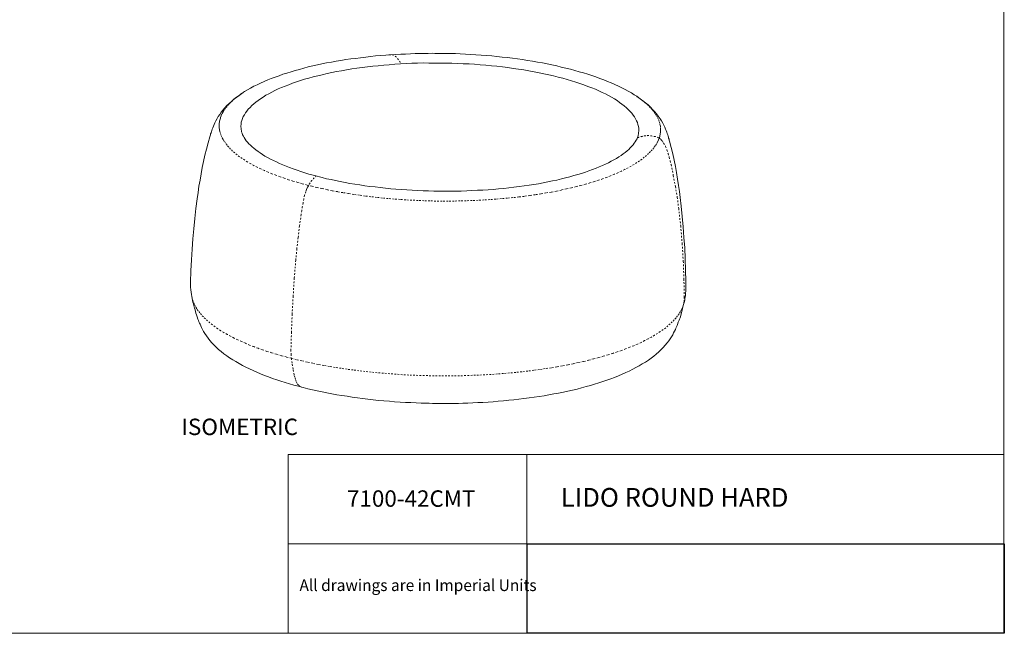
# Model space of a CAD drawing. Units: inches. Extents: x 2 to 168, y 2 to 108.
# Drawn here: x 85 to 168, y 2 to 54 of the extents above; entities that cross this region are included whole.
import ezdxf

# ---------------------------------------------------------------- set-up
doc = ezdxf.new("R2010")
doc.units = ezdxf.units.IN
doc.header["$MEASUREMENT"] = 0
for name, pattern in [('AI-Linetype-12', [0.277778, 0.138889, -0.138889]), ('AI-Linetype-13', [0.277778, 0.138889, -0.138889]), ('AI-Linetype-14', [0.277778, 0.138889, -0.138889]), ('AI-Linetype-15', [0.277778, 0.138889, -0.138889]), ('AI-Linetype-16', [0.277778, 0.138889, -0.138889]), ('AI-Linetype-17', [0.277778, 0.138889, -0.138889]), ('AI-Linetype-18', [0.277778, 0.138889, -0.138889]), ('AI-Linetype-19', [0.277778, 0.138889, -0.138889]), ('AI-Linetype-20', [0.277778, 0.138889, -0.138889]), ('AI-Linetype-21', [0.277778, 0.138889, -0.138889]), ('AI-Linetype-29', [0.277778, 0.138889, -0.138889]), ('AI-Linetype-30', [0.277778, 0.138889, -0.138889]), ('AI-Linetype-31', [0.277778, 0.138889, -0.138889])]:
    doc.linetypes.add(name, pattern=pattern)
doc.layers.add('Layer 1', color=7, linetype='Continuous')
picture_1 = doc.add_image_def('image1.png', size_in_pixel=(384, 72))

# ---------------------------------------------------------------- blocks, each defined once
blk = doc.blocks.new('block 2')
at = {"layer": 'Layer 1', "lineweight": 0}
blk.add_lwpolyline([(127.515, 2.493), (167.515, 2.493), (167.515, 9.993), (127.515, 9.993), (127.515, 2.493)], dxfattribs=at)
at = {"layer": 'Layer 1'}
image = blk.add_image(picture_1, insert=(127.515, 2.493), size_in_units=(40, 7.5), dxfattribs=at)
blk = doc.blocks.new('block 4')
at = {"layer": 'Layer 1', "color": 7, "lineweight": 18, "true_color": 0xffffff}
for points in [[(140.704, 30.294), (140.729, 30.406), (140.752, 30.587), (140.788, 30.782), (140.811, 30.977), (140.818, 31.2), (140.827, 31.409), (140.825, 31.45), (140.824, 31.492), (140.825, 31.992), (140.799, 32.936), (140.774, 33.866), (140.735, 34.782), (140.669, 35.67), (140.603, 36.557), (140.524, 37.416), (140.445, 38.276), (140.356, 39.01), (140.287, 39.508), (140.217, 40.034), (140.133, 40.56), (140.049, 41.099), (139.951, 41.625), (139.84, 42.15), (139.728, 42.688), (139.602, 43.213), (139.463, 43.737), (139.433, 43.834), (139.417, 43.903), (139.387, 43.985), (139.371, 44.068), (139.34, 44.165), (139.31, 44.261), (139.265, 44.371), (139.234, 44.481), (139.175, 44.619), (139.13, 44.756), (139.056, 44.907), (138.982, 45.072), (138.894, 45.236), (138.792, 45.428), (138.662, 45.619), (138.517, 45.823), (138.373, 46.014), (138.215, 46.204), (138.043, 46.394), (137.857, 46.583), (137.658, 46.773), (137.444, 46.947), (137.217, 47.122), (136.99, 47.296), (136.877, 47.377), (136.707, 47.497), (136.509, 47.617), (136.269, 47.777), (136.001, 47.922), (135.733, 48.068), (135.451, 48.213), (135.169, 48.358), (134.874, 48.489), (134.578, 48.62), (134.269, 48.751), (133.946, 48.881), (133.623, 48.997), (133.286, 49.127), (132.95, 49.243), (132.6, 49.344), (132.249, 49.46), (131.899, 49.561), (131.521, 49.662), (131.157, 49.764), (130.779, 49.864), (130.388, 49.951), (130.01, 50.038), (129.605, 50.124), (129.214, 50.211), (128.808, 50.297), (128.404, 50.369), (127.985, 50.441), (127.566, 50.499), (127.148, 50.571), (126.729, 50.63), (126.297, 50.687), (125.865, 50.745), (125.433, 50.789), (124.987, 50.832), (124.555, 50.876), (124.109, 50.919), (123.678, 50.949), (123.232, 50.979), (122.801, 51.009), (122.356, 51.025), (121.924, 51.055), (121.521, 51.071), (121.159, 51.075), (120.881, 51.082), (120.589, 51.088), (120.284, 51.093), (119.783, 51.094), (119.575, 51.102), (119.242, 51.093), (118.894, 51.097), (118.533, 51.087), (118.144, 51.077), (117.756, 51.066), (117.34, 51.041), (116.937, 51.03), (116.521, 51.005), (116.105, 50.98), (115.675, 50.94), (115.259, 50.915), (114.829, 50.875), (114.413, 50.836), (113.998, 50.783), (113.569, 50.73), (113.153, 50.677), (112.738, 50.624), (112.337, 50.571), (111.922, 50.505), (111.52, 50.438), (111.12, 50.358), (110.719, 50.291), (110.332, 50.211), (109.945, 50.131), (109.558, 50.037), (109.185, 49.958), (108.813, 49.864), (108.454, 49.757), (108.096, 49.664), (107.751, 49.557), (107.393, 49.45), (107.062, 49.344), (106.732, 49.224), (106.402, 49.104), (106.086, 48.984), (105.783, 48.865), (105.481, 48.731), (105.193, 48.599), (104.905, 48.466), (104.631, 48.333), (104.357, 48.187), (104.097, 48.041), (103.851, 47.895), (103.769, 47.837), (103.619, 47.736), (103.387, 47.577), (103.169, 47.418), (102.951, 47.245), (102.748, 47.073), (102.544, 46.901), (102.368, 46.715), (102.193, 46.53), (102.031, 46.345), (101.897, 46.161), (101.763, 45.977), (101.643, 45.793), (101.537, 45.623), (101.444, 45.454), (101.365, 45.285), (101.3, 45.144), (101.234, 44.99), (101.182, 44.863), (101.144, 44.737), (101.105, 44.625), (101.066, 44.526), (101.041, 44.429), (101.002, 44.344), (100.99, 44.26), (100.964, 44.19), (100.939, 44.106), (100.786, 43.588), (100.647, 43.07), (100.522, 42.553), (100.411, 42.036), (100.301, 41.518), (100.203, 41.002), (100.121, 40.472), (100.024, 39.955), (99.955, 39.425), (99.872, 38.895), (99.769, 38.086), (99.68, 37.25), (99.592, 36.4), (99.518, 35.551), (99.445, 34.673), (99.399, 33.783), (99.355, 32.878), (99.325, 31.919), (99.312, 31.891), (99.317, 31.71), (99.323, 31.488), (99.343, 31.28), (99.362, 31.086), (99.395, 30.893), (99.427, 30.727), (99.427, 30.713), (99.46, 30.547), (99.492, 30.381), (99.524, 30.229), (99.555, 30.091), (99.587, 29.967), (99.617, 29.857), (99.649, 29.732), (99.694, 29.595), (99.726, 29.457), (99.771, 29.319), (99.831, 29.168), (99.877, 29.002), (99.937, 28.823), (99.982, 28.7), (100.027, 28.603), (100.071, 28.494), (100.116, 28.384), (100.175, 28.246), (100.249, 28.109), (100.322, 27.958), (100.41, 27.794), (100.526, 27.617), (100.642, 27.425), (100.787, 27.221), (100.945, 27.031), (101.103, 26.84), (101.289, 26.651), (101.474, 26.461), (101.674, 26.286), (101.887, 26.098), (102.114, 25.923), (102.355, 25.749), (102.596, 25.575), (102.851, 25.415), (103.119, 25.256), (103.387, 25.096), (103.669, 24.937), (103.951, 24.792), (104.247, 24.647), (104.557, 24.503), (104.866, 24.372), (105.189, 24.228), (105.512, 24.098), (105.849, 23.982), (106.186, 23.853), (106.536, 23.737), (106.887, 23.622), (107.237, 23.506), (107.616, 23.391), (107.98, 23.29), (108.358, 23.189), (108.651, 23.114), (108.749, 23.089), (109.141, 22.988), (109.533, 22.902), (109.924, 22.815), (110.343, 22.729), (110.748, 22.643), (111.167, 22.557), (111.586, 22.485), (112.005, 22.413), (112.437, 22.355), (112.87, 22.284), (113.302, 22.226), (113.735, 22.168), (114.181, 22.111), (114.627, 22.068), (115.073, 22.01), (115.518, 21.981), (115.978, 21.938), (116.424, 21.894), (116.883, 21.865), (117.328, 21.835), (117.773, 21.82), (118.218, 21.804), (118.636, 21.788), (119.025, 21.77), (119.303, 21.764), (119.609, 21.759), (119.97, 21.754), (120.484, 21.755), (120.693, 21.746), (121.026, 21.755), (121.388, 21.751), (121.762, 21.762), (122.151, 21.772), (122.554, 21.783), (122.97, 21.794), (123.4, 21.82), (123.817, 21.845), (124.247, 21.871), (124.677, 21.896), (125.106, 21.936), (125.536, 21.975), (125.979, 22.015), (126.409, 22.055), (126.838, 22.108), (127.254, 22.161), (127.683, 22.214), (128.112, 22.268), (128.527, 22.335), (128.942, 22.401), (129.343, 22.468), (129.758, 22.549), (130.159, 22.615), (130.56, 22.696), (130.946, 22.789), (131.333, 22.869), (131.72, 22.963), (132.092, 23.057), (132.464, 23.164), (132.823, 23.257), (133.181, 23.364), (133.526, 23.471), (133.87, 23.592), (134.214, 23.698), (134.545, 23.818), (134.861, 23.938), (135.177, 24.072), (135.493, 24.205), (135.795, 24.339), (136.083, 24.471), (136.371, 24.618), (136.645, 24.765), (136.919, 24.911), (137.178, 25.071), (137.438, 25.217), (137.684, 25.39), (137.915, 25.549), (138.147, 25.723), (138.351, 25.895), (138.554, 26.081), (138.757, 26.267), (138.933, 26.439), (139.095, 26.638), (139.256, 26.823), (139.39, 27.007), (139.525, 27.177), (139.631, 27.347), (139.724, 27.516), (139.803, 27.671), (139.882, 27.812), (139.948, 27.953), (140.001, 28.065), (140.053, 28.178), (140.092, 28.276), (140.131, 28.375), (140.196, 28.557), (140.26, 28.739), (140.286, 28.81), (140.338, 28.936), (140.491, 29.454), (140.616, 29.972), (140.704, 30.294)], [(103.527, 44.982), (103.527, 44.996), (103.55, 45.164), (103.573, 45.317), (103.611, 45.471), (103.676, 45.64), (103.741, 45.794), (103.834, 45.95), (103.927, 46.105), (104.034, 46.261), (104.155, 46.417), (104.304, 46.56), (104.452, 46.717), (104.615, 46.86), (104.792, 47.004), (104.982, 47.148), (105.187, 47.292), (105.405, 47.437), (105.624, 47.582), (105.87, 47.714), (106.117, 47.846), (106.377, 47.978), (106.651, 48.11), (106.94, 48.229), (107.242, 48.349), (107.545, 48.468), (107.861, 48.588), (108.191, 48.708), (108.536, 48.815), (108.88, 48.921), (109.238, 49.028), (109.597, 49.121), (109.984, 49.215), (110.356, 49.309), (110.757, 49.403), (111.157, 49.483), (111.558, 49.564), (111.973, 49.644), (112.401, 49.726), (112.83, 49.793), (113.259, 49.846), (113.702, 49.914), (114.145, 49.968), (114.602, 50.022), (115.046, 50.062), (115.517, 50.116), (115.975, 50.142), (116.446, 50.183), (116.918, 50.21), (117.389, 50.236), (117.861, 50.263), (118.333, 50.276), (118.819, 50.289), (119.291, 50.288), (119.778, 50.288), (120.25, 50.287), (120.736, 50.286), (121.223, 50.271), (121.696, 50.256), (122.169, 50.228), (122.656, 50.213), (123.129, 50.184), (123.602, 50.142), (124.062, 50.098), (124.536, 50.056), (124.995, 50.013), (125.455, 49.956), (125.915, 49.899), (126.362, 49.841), (126.808, 49.784), (127.24, 49.713), (127.673, 49.641), (128.106, 49.555), (128.525, 49.47), (128.931, 49.383), (129.336, 49.297), (129.741, 49.211), (130.133, 49.11), (130.511, 49.01), (130.889, 48.909), (131.253, 48.794), (131.603, 48.692), (131.954, 48.576), (132.29, 48.461), (132.613, 48.33), (132.936, 48.214), (133.245, 48.084), (133.541, 47.953), (133.822, 47.821), (134.09, 47.69), (134.357, 47.558), (134.597, 47.412), (134.837, 47.279), (135.063, 47.133), (135.276, 46.986), (135.474, 46.838), (135.659, 46.69), (135.844, 46.543), (136.001, 46.394), (136.158, 46.232), (136.287, 46.082), (136.403, 45.919), (136.518, 45.769), (136.619, 45.605), (136.693, 45.454), (136.767, 45.289), (136.813, 45.138), (136.859, 44.972), (136.877, 44.82), (136.895, 44.654), (136.896, 44.626), (136.825, 44.193), (136.786, 44.067), (136.734, 43.941), (136.668, 43.814), (136.588, 43.687), (136.508, 43.56), (136.401, 43.432), (136.293, 43.304), (136.172, 43.175), (136.036, 43.047), (135.901, 42.918), (135.751, 42.789), (135.574, 42.673), (135.397, 42.543), (135.206, 42.413), (135.014, 42.296), (134.796, 42.165), (134.577, 42.048), (134.344, 41.931), (134.097, 41.813), (133.836, 41.694), (133.575, 41.576), (133.3, 41.472), (133.012, 41.353), (132.709, 41.247), (132.406, 41.142), (132.089, 41.036), (131.772, 40.944), (131.441, 40.851), (131.097, 40.745), (130.752, 40.666), (130.393, 40.573), (130.02, 40.479), (129.647, 40.4), (129.274, 40.32), (128.873, 40.253), (128.486, 40.173), (128.085, 40.107), (127.684, 40.04), (127.269, 39.987), (126.853, 39.934), (126.424, 39.881), (125.995, 39.828), (125.566, 39.774), (125.136, 39.735), (124.692, 39.695), (124.249, 39.669), (123.805, 39.643), (123.361, 39.617), (122.903, 39.591), (122.459, 39.565), (122.001, 39.552), (121.542, 39.554), (121.084, 39.541), (120.626, 39.543), (120.167, 39.544), (119.709, 39.546), (119.264, 39.561), (118.805, 39.577), (118.346, 39.592), (117.886, 39.621), (117.441, 39.651), (116.982, 39.68), (116.536, 39.709), (116.09, 39.753), (115.659, 39.797), (115.213, 39.84), (114.781, 39.898), (114.349, 39.942), (113.916, 39.999), (113.498, 40.071), (113.079, 40.129), (112.674, 40.202), (112.269, 40.274), (111.864, 40.346), (111.473, 40.433), (111.096, 40.52), (110.705, 40.593), (110.341, 40.694), (110.131, 40.744), (109.935, 40.794), (109.585, 40.882), (109.235, 40.983), (108.899, 41.085), (108.563, 41.187), (108.24, 41.304), (107.931, 41.407), (107.623, 41.523), (107.328, 41.64), (107.047, 41.758), (106.765, 41.875), (106.512, 41.993), (106.259, 42.111), (106.006, 42.229), (105.78, 42.362), (105.554, 42.481), (105.356, 42.615), (105.158, 42.748), (104.974, 42.868), (104.79, 43.002), (104.633, 43.137), (104.477, 43.258), (104.334, 43.393), (104.206, 43.514), (104.091, 43.65), (103.991, 43.772), (103.904, 43.909), (103.817, 44.032), (103.744, 44.155), (103.685, 44.278), (103.64, 44.402), (103.595, 44.526), (103.595, 44.54), (103.527, 44.982)]]:
    blk.add_lwpolyline(points, dxfattribs=at)
at = {"layer": 'Layer 1', "color": 7, "linetype": 'AI-Linetype-13', "lineweight": 9, "true_color": 0xffffff}
blk.add_lwpolyline([(138.595, 43.991), (138.529, 43.837), (138.451, 43.668), (138.358, 43.499), (138.251, 43.343), (138.145, 43.173), (138.01, 43.017), (137.861, 42.86), (137.699, 42.703), (137.536, 42.545), (137.346, 42.387), (137.156, 42.229), (136.938, 42.085), (136.719, 41.94), (136.487, 41.794), (136.241, 41.649), (135.981, 41.503), (135.707, 41.37), (135.433, 41.224), (135.131, 41.091), (134.829, 40.957), (134.512, 40.838), (134.196, 40.704), (133.852, 40.583), (133.508, 40.463), (133.15, 40.356), (132.792, 40.235), (132.406, 40.127), (132.034, 40.02), (131.633, 39.926), (131.233, 39.831), (130.819, 39.737), (130.404, 39.642), (129.976, 39.547), (129.548, 39.466), (129.105, 39.398), (128.663, 39.317), (128.206, 39.249), (127.749, 39.181), (127.279, 39.112), (126.822, 39.058), (126.337, 39.003), (125.866, 38.963), (125.38, 38.922), (124.895, 38.881), (124.396, 38.839), (123.911, 38.812), (123.411, 38.785), (122.912, 38.757), (122.412, 38.744), (121.912, 38.73), (121.398, 38.716), (120.898, 38.717), (120.398, 38.717), (119.884, 38.717), (119.383, 38.731), (118.883, 38.745), (118.382, 38.773), (117.867, 38.787), (117.366, 38.815), (116.879, 38.857), (116.378, 38.885), (115.891, 38.928), (115.403, 38.97), (114.915, 39.026), (114.428, 39.082), (113.954, 39.139), (113.479, 39.209), (113.005, 39.266), (112.545, 39.351), (112.084, 39.421), (111.637, 39.507), (111.191, 39.578), (110.757, 39.677), (110.324, 39.763), (109.905, 39.862), (109.485, 39.962), (109.079, 40.062), (108.674, 40.162), (108.296, 40.277), (107.903, 40.391), (107.539, 40.507), (107.174, 40.636), (106.824, 40.751), (106.473, 40.881), (106.136, 41.01), (105.813, 41.14), (105.504, 41.271), (105.208, 41.416), (104.912, 41.561), (104.631, 41.692), (104.377, 41.838), (104.109, 41.983), (103.868, 42.143), (103.642, 42.29), (103.429, 42.437), (103.217, 42.598), (103.018, 42.759), (102.847, 42.908), (102.676, 43.07), (102.519, 43.232), (102.375, 43.395), (102.26, 43.559), (102.144, 43.722), (102.042, 43.886), (101.954, 44.064), (101.88, 44.229), (101.82, 44.394), (101.774, 44.56), (101.742, 44.725), (101.723, 44.892), (101.719, 45.058), (101.728, 45.225), (101.751, 45.393), (101.788, 45.56), (101.825, 45.728), (101.89, 45.897), (101.969, 46.066), (102.062, 46.221), (102.169, 46.391), (102.29, 46.547), (102.424, 46.717), (102.558, 46.874), (102.721, 47.031), (102.897, 47.188), (103.074, 47.346), (103.278, 47.491), (103.482, 47.649), (103.701, 47.794), (103.755, 47.837)], dxfattribs=at)
at = {"layer": 'Layer 1', "color": 7, "linetype": 'AI-Linetype-12', "lineweight": 9, "true_color": 0xffffff}
blk.add_lwpolyline([(136.707, 47.497), (136.778, 47.443), (137.005, 47.283), (137.203, 47.135), (137.402, 46.974), (137.587, 46.812), (137.744, 46.65), (137.901, 46.501), (138.045, 46.338), (138.174, 46.175), (138.29, 45.998), (138.392, 45.834), (138.48, 45.669), (138.553, 45.505), (138.614, 45.34), (138.66, 45.174), (138.692, 45.008), (138.711, 44.828), (138.715, 44.662), (138.706, 44.495), (138.683, 44.327), (138.646, 44.16), (138.595, 43.991)], dxfattribs=at)
at = {"layer": 'Layer 1', "color": 7, "linetype": 'AI-Linetype-21', "lineweight": 9, "true_color": 0xffffff}
blk.add_lwpolyline([(136.82, 47.417), (136.75, 47.456), (136.707, 47.483)], dxfattribs=at)
at = {"layer": 'Layer 1', "color": 7, "linetype": 'AI-Linetype-18', "lineweight": 9, "true_color": 0xffffff}
blk.add_lwpolyline([(138.595, 43.991), (138.737, 43.87), (138.866, 43.735), (138.967, 43.571), (139.128, 43.297), (139.247, 43.009), (139.338, 42.706), (139.43, 42.389), (139.508, 42.085), (139.586, 41.781), (139.778, 40.856), (139.955, 39.944), (140.105, 39.031), (140.228, 38.103), (140.393, 36.635), (140.516, 35.152), (140.612, 33.667), (140.667, 32.182), (140.693, 30.696)], dxfattribs=at)
at = {"layer": 'Layer 1', "color": 7, "linetype": 'AI-Linetype-19', "lineweight": 9, "true_color": 0xffffff}
blk.add_lwpolyline([(109.219, 40.024), (109.126, 39.869), (109.048, 39.7), (108.983, 39.518), (108.88, 39.209), (108.806, 38.888), (108.745, 38.566), (108.684, 38.245), (108.638, 37.911), (108.591, 37.59), (108.45, 36.627), (108.338, 35.665), (108.225, 34.718), (108.139, 33.77), (108.014, 32.253), (107.916, 30.749), (107.832, 29.233), (107.776, 27.731), (107.733, 26.243)], dxfattribs=at)
at = {"layer": 'Layer 1', "color": 7, "linetype": 'AI-Linetype-20', "lineweight": 9, "true_color": 0xffffff}
blk.add_lwpolyline([(107.766, 25.535), (107.346, 25.649), (106.926, 25.762), (106.52, 25.876), (106.114, 26.004), (105.721, 26.119), (105.343, 26.247), (104.978, 26.376), (104.613, 26.519), (104.262, 26.648), (103.925, 26.792), (103.601, 26.936), (103.278, 27.08), (102.968, 27.238), (102.672, 27.383), (102.39, 27.542), (102.122, 27.688), (101.867, 27.848), (101.613, 28.007), (101.372, 28.168), (101.16, 28.329), (100.946, 28.503), (100.748, 28.665), (100.562, 28.84), (100.391, 29.002), (100.233, 29.179), (100.09, 29.355), (99.96, 29.519), (99.844, 29.696), (99.728, 29.874), (99.64, 30.052), (99.566, 30.23), (99.506, 30.395), (99.445, 30.574), (99.412, 30.754)], dxfattribs=at)
at = {"layer": 'Layer 1', "color": 7, "linetype": 'AI-Linetype-16', "lineweight": 9, "true_color": 0xffffff}
blk.add_lwpolyline([(140.693, 30.696), (140.675, 30.335), (140.616, 29.972)], dxfattribs=at)
at = {"layer": 'Layer 1', "color": 7, "linetype": 'AI-Linetype-15', "lineweight": 9, "true_color": 0xffffff}
blk.add_lwpolyline([(140.616, 29.972), (140.551, 29.789), (140.472, 29.621), (140.366, 29.451), (140.26, 29.267), (140.139, 29.097), (140.005, 28.927), (139.857, 28.756), (139.694, 28.599), (139.518, 28.427), (139.328, 28.256), (139.138, 28.098), (138.92, 27.939), (138.688, 27.78), (138.457, 27.621), (138.21, 27.475), (137.937, 27.315), (137.663, 27.168), (137.375, 27.021), (137.087, 26.875), (136.772, 26.727), (136.456, 26.594), (136.126, 26.459), (135.782, 26.325), (135.425, 26.19), (135.067, 26.069), (134.695, 25.948), (134.309, 25.827), (133.91, 25.704), (133.51, 25.596), (133.096, 25.488), (132.682, 25.379), (132.254, 25.27), (131.812, 25.175), (131.37, 25.08), (130.928, 24.984), (130.458, 24.902), (130.002, 24.82), (129.532, 24.738), (129.047, 24.669), (128.563, 24.6), (128.078, 24.532), (127.58, 24.462), (127.081, 24.407), (126.569, 24.352), (126.056, 24.31), (125.543, 24.268), (125.03, 24.226), (124.503, 24.184), (123.99, 24.156), (123.463, 24.128), (122.935, 24.114), (122.394, 24.085), (121.866, 24.071), (121.338, 24.07), (120.797, 24.069), (120.269, 24.069), (119.727, 24.068), (119.198, 24.082), (118.656, 24.095), (118.127, 24.122), (117.599, 24.135), (117.07, 24.163), (116.541, 24.204), (116.012, 24.245), (115.497, 24.287), (114.968, 24.328), (114.452, 24.383), (113.937, 24.439), (113.435, 24.494), (112.933, 24.564), (112.431, 24.62), (111.929, 24.703), (111.441, 24.774), (110.966, 24.858), (110.491, 24.942), (110.017, 25.027), (109.555, 25.125), (109.094, 25.224), (108.647, 25.323), (108.2, 25.422), (107.766, 25.535)], dxfattribs=at)
at = {"layer": 'Layer 1', "color": 7, "linetype": 'AI-Linetype-17', "lineweight": 9, "true_color": 0xffffff}
blk.add_lwpolyline([(107.733, 26.243), (107.742, 25.882), (107.766, 25.535)], dxfattribs=at)
at = {"layer": 'Layer 1', "color": 7, "linetype": 'AI-Linetype-14', "lineweight": 9, "true_color": 0xffffff}
blk.add_lwpolyline([(107.766, 25.535), (107.835, 25.037), (107.917, 24.567), (108.013, 24.097), (108.074, 23.904), (108.135, 23.711), (108.195, 23.532), (108.283, 23.382), (108.383, 23.259), (108.497, 23.165), (108.638, 23.113), (108.651, 23.114)], dxfattribs=at)
blk = doc.blocks.new('block 5')
at = {"layer": 'Layer 1', "color": 7, "true_color": 0xffffff, "insert": (98.549, 19.102), "char_height": 1.37667, "attachment_point": 7}
blk.add_mtext('\\fCalibri|b0|i0|c0|p34;\\W1.00159;ISOMETRIC', dxfattribs=at)
blk = doc.blocks.new('block 8')
at = {"layer": 'Layer 1', "color": 7, "linetype": 'AI-Linetype-30', "lineweight": 9, "true_color": 0xffffff}
blk.add_open_spline([(115.942, 50.959), (115.942, 50.959), (116.485, 51.202), (116.929, 50.247)], degree=3, dxfattribs=at)
at = {"layer": 'Layer 1', "color": 7, "linetype": 'AI-Linetype-31', "lineweight": 9, "true_color": 0xffffff}
blk.add_open_spline([(136.784, 44.032), (136.784, 44.032), (137.412, 44.264), (137.913, 44.181), (138.163, 44.139), (138.388, 44.109), (138.595, 43.991)], degree=3, knots=[0, 0, 0, 0, 1, 1, 1, 2, 2, 2, 2], dxfattribs=at)
at = {"layer": 'Layer 1', "color": 7, "linetype": 'AI-Linetype-29', "lineweight": 9, "true_color": 0xffffff}
blk.add_open_spline([(109.126, 39.869), (109.126, 39.869), (109.241, 40.083), (109.241, 40.083), (109.241, 40.083), (109.456, 40.487), (109.827, 40.763)], degree=3, knots=[0, 0, 0, 0, 1, 1, 1, 2, 2, 2, 2], dxfattribs=at)

msp = doc.modelspace()

# ---------------------------------------------------------------- linework, layer by layer
at = {"layer": 'Layer 1', "color": 9, "lineweight": 18, "true_color": 0xc0c0c0}
for points in [[(167.486, 107.5), (167.486, 2.486)], [(107.5, 2.486), (107.5, 17.486)], [(167.486, 17.486), (107.5, 17.486)], [(127.5, 17.486), (127.5, 2.486)], [(167.486, 2.486), (167.486, 17.486)], [(127.5, 9.986), (107.5, 9.986)], [(127.5, 9.986), (167.486, 9.986)], [(2.486, 2.486), (167.486, 2.486)], [(167.486, 2.486), (107.5, 2.486)]]:
    msp.add_lwpolyline(points, dxfattribs=at)

# ---------------------------------------------------------------- block references
at = {"layer": 'Layer 1'}
for name in ['block 5', 'block 8', 'block 4', 'block 2']:
    msp.add_blockref(name, (0, 0), dxfattribs=at)

# ---------------------------------------------------------------- texts
at = {"layer": 'Layer 1', "color": 7, "true_color": 0xffffff, "attachment_point": 7}
for s, insert, char_height in [('\\fCalibri Light|b0|i0|c0|p34;\\W1.00051;7100-42CMT', (112.432, 13.092), 1.37667), ('\\fCalibri|b0|i0|c0|p34;\\W1.00036;LIDO ROUND HARD', (130.352, 13.092), 1.57333), ('\\fCalibri Light|b0|i0|c0|p34;\\W0.96613;All drawings are in Imperial Units', (108.449, 6.028), 0.98334)]:
    msp.add_mtext(s, dxfattribs=dict(at, insert=insert, char_height=char_height))

doc.saveas('drawing.dxf')
